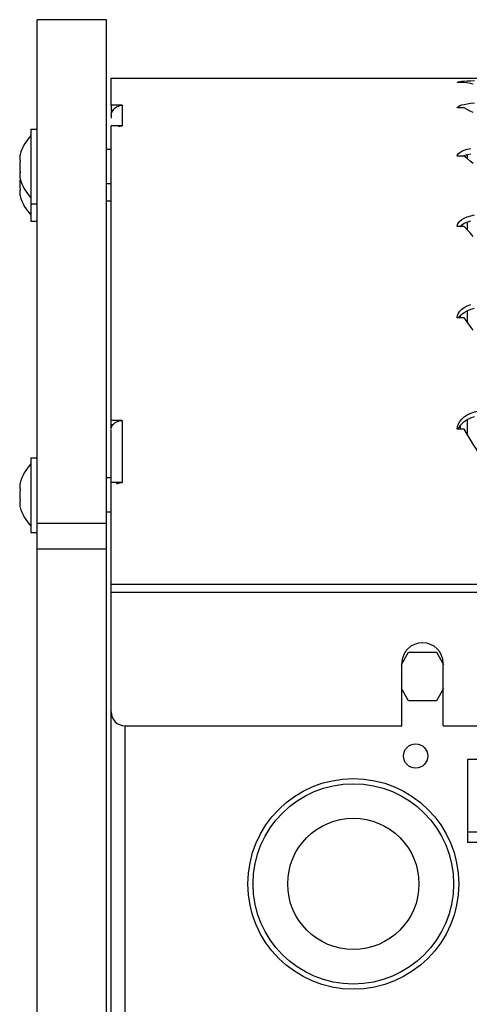
# Model space of a CAD drawing. Units: millimetres. Extents: x -1492 to 3229, y -188 to 2677.
# Drawn here: x -344 to -279, y 2535 to 2677 of the extents above; entities that cross this region are included whole.
import ezdxf

# ---------------------------------------------------------------- set-up
doc = ezdxf.new("R2010")
doc.units = ezdxf.units.MM
doc.header["$LTSCALE"] = 19.36
doc.layers.get('0').update_dxf_attribs({"linetype": 'CONTINUOUS'})

msp = doc.modelspace()

# ---------------------------------------------------------------- linework, layer by layer
at = {"color": 7, "linetype": 'Continuous'}
for p, q in [((-341.56, 2117.12), (-341.56, 2677.12)), ((-331.56, 2677.12), (-341.56, 2677.12)), ((-331.56, 2117.12), (-331.56, 2677.12)), ((-330.86, 2664.74), (-330.86, 2663.95)), ((-330.64, 2663.95), (-330.86, 2663.95)), ((-330.86, 2663.82), (-330.86, 2663.16)), ((-342.46, 2661.27), (-342.46, 2647.97)), ((-342.46, 2661.27), (-341.56, 2661.27)), ((-344.02, 2657.61), (-344.03, 2657.56)), ((-330.86, 2658.37), (-331.56, 2658.37)), ((-279.36, 2656.99), (-279.36, 2657.62)), ((-330.86, 2653.37), (-331.56, 2653.37)), ((-342.46, 2650.47), (-341.56, 2650.47)), ((-330.86, 2650.87), (-331.56, 2650.87)), ((-342.46, 2647.97), (-341.56, 2647.97)), ((-279.36, 2646.69), (-279.36, 2647.86)), ((-279.36, 2633.34), (-279.36, 2635.04)), ((-330.86, 2617.92), (-330.86, 2619.16)), ((-279.36, 2617.1), (-279.36, 2619.31)), ((-330.64, 2618.51), (-330.86, 2618.51)), ((-342.46, 2613.77), (-342.46, 2602.97)), ((-342.46, 2613.77), (-341.56, 2613.77)), ((-330.86, 2610.87), (-331.56, 2610.87)), ((-344.02, 2610.11), (-344.03, 2610.06)), ((-330.86, 2605.87), (-331.56, 2605.87)), ((-342.46, 2602.97), (-341.56, 2602.97)), ((-277.86, 2559.62), (-279.36, 2559.62))]:
    msp.add_line(p, q, dxfattribs=at)
at = {"color": 3, "linetype": 'Continuous'}
for p, q in [((-330.86, 2664.74), (-330.86, 2668.68)), ((-330.86, 2668.68), (719.14, 2668.68)), ((-279.86, 2668.06), (-280.86, 2668.06)), ((-329.26, 2664.74), (-330.86, 2664.74)), ((-329.82, 2664.63), (-329.55, 2664.7)), ((-329.55, 2664.7), (-329.26, 2664.74)), ((-330.64, 2663.95), (-330.49, 2664.16)), ((-279.86, 2664.36), (-280.86, 2664.36)), ((-279.41, 2664.14), (-279.86, 2664.36)), ((-330.86, 2663.16), (-330.86, 2662.87)), ((-330.86, 2619.16), (-330.86, 2661.77)), ((-329.26, 2661.77), (-330.86, 2661.77)), ((-329.82, 2661.67), (-329.55, 2661.74)), ((-329.55, 2661.74), (-329.26, 2661.77)), ((-279.86, 2657.39), (-280.86, 2657.39)), ((-279.86, 2647.23), (-280.86, 2647.23)), ((-279.86, 2634.02), (-280.86, 2634.02)), ((-280.36, 2634.02), (-280.36, 2634.36)), ((-329.26, 2619.16), (-330.86, 2619.16)), ((-329.82, 2619.07), (-329.55, 2619.13)), ((-329.55, 2619.13), (-329.26, 2619.16)), ((-330.86, 2176.39), (-330.86, 2617.85)), ((-279.86, 2617.9), (-280.86, 2617.9)), ((-280.36, 2617.9), (-280.36, 2618.49)), ((-329.26, 2610.17), (-330.86, 2610.17)), ((-330.07, 2610), (-329.82, 2610.09)), ((-329.82, 2610.09), (-329.55, 2610.15)), ((-329.55, 2610.15), (-329.26, 2610.17)), ((-288.89, 2583.87), (-287.88, 2585.62)), ((-287.88, 2585.62), (-283.83, 2585.62)), ((-283.83, 2585.62), (-282.82, 2583.87)), ((-288.86, 2575), (-288.86, 2584)), ((-282.86, 2575), (-282.86, 2584)), ((-287.88, 2578.62), (-288.89, 2580.37)), ((-282.82, 2580.37), (-283.83, 2578.62)), ((-283.83, 2578.62), (-287.88, 2578.62)), ((-328.86, 2575), (-288.86, 2575)), ((-282.86, 2575), (191.14, 2575)), ((-279.36, 2570.12), (-279.36, 2558.12)), ((-154.36, 2570.12), (-279.36, 2570.12)), ((-154.36, 2558.12), (-279.36, 2558.12))]:
    msp.add_line(p, q, dxfattribs=at)
at = {"color": 9, "linetype": 'Continuous'}
for p, q in [((-329.26, 2664.74), (-329.26, 2661.77)), ((-329.26, 2619.16), (-329.26, 2610.17)), ((-341.56, 2604.29), (-331.56, 2604.29)), ((-341.56, 2600.59), (-331.56, 2600.59)), ((-330.86, 2595.48), (719.14, 2595.48)), ((-330.86, 2594.31), (719.14, 2594.31)), ((-328.86, 2219.25), (-328.86, 2575))]:
    msp.add_line(p, q, dxfattribs=at)
at = {"color": 3, "linetype": 'Continuous'}
for points in [[(-280.86, 2668.06), (-280.8, 2668.1), (-280.67, 2668.14), (-280.47, 2668.18), (-280.18, 2668.21), (-279.82, 2668.25), (-279.39, 2668.27), (-278.9, 2668.3), (-278.35, 2668.32)], [(-278.52, 2667.78), (-278.97, 2667.88), (-279.41, 2667.97), (-279.86, 2668.06)], [(-280.67, 2664.59), (-280.47, 2664.69), (-280.18, 2664.79), (-279.82, 2664.88), (-279.39, 2664.96), (-278.9, 2665.03), (-278.35, 2665.09)], [(-330.85, 2663.24), (-330.82, 2663.49), (-330.75, 2663.73), (-330.64, 2663.95)], [(-330.49, 2664.16), (-330.29, 2664.36), (-330.07, 2664.52), (-329.82, 2664.63)], [(-280.86, 2664.36), (-280.8, 2664.48), (-280.67, 2664.59)], [(-278.52, 2663.68), (-278.97, 2663.91), (-279.41, 2664.14)], [(-280.86, 2657.39), (-280.8, 2657.58), (-280.67, 2657.76), (-280.47, 2657.93), (-280.18, 2658.09), (-279.82, 2658.24), (-279.39, 2658.38), (-278.9, 2658.49)], [(-278.52, 2656.32), (-278.97, 2656.68), (-279.41, 2657.04), (-279.86, 2657.39)], [(-280.86, 2647.23), (-280.8, 2647.49), (-280.67, 2647.74), (-280.47, 2647.97), (-280.18, 2648.2)], [(-280.18, 2648.2), (-279.82, 2648.41), (-279.39, 2648.59), (-278.9, 2648.75), (-278.35, 2648.89)], [(-278.52, 2645.78), (-278.97, 2646.27), (-279.41, 2646.75), (-279.86, 2647.23)], [(-280.86, 2634.02), (-280.8, 2634.35), (-280.67, 2634.66), (-280.47, 2634.95)], [(-280.47, 2634.95), (-280.18, 2635.23), (-279.82, 2635.5), (-279.39, 2635.73), (-278.9, 2635.93)], [(-278.52, 2632.2), (-278.97, 2632.81), (-279.41, 2633.42), (-279.86, 2634.02)], [(-279.82, 2619.67), (-279.39, 2619.95), (-278.9, 2620.19), (-278.35, 2620.4), (-277.76, 2620.56), (-277.15, 2620.68), (-276.5, 2620.76), (-275.86, 2620.78), (-275.21, 2620.76), (-274.56, 2620.68), (-273.95, 2620.56), (-273.36, 2620.4), (-272.81, 2620.19), (-272.32, 2619.95), (-271.9, 2619.67)], [(-280.47, 2619.01), (-280.18, 2619.35), (-279.82, 2619.67)], [(-330.85, 2617.92), (-330.82, 2618.13), (-330.75, 2618.32), (-330.64, 2618.51)], [(-330.64, 2618.51), (-330.49, 2618.68), (-330.29, 2618.85)], [(-330.29, 2618.85), (-330.07, 2618.98), (-329.82, 2619.07)], [(-280.86, 2617.9), (-280.8, 2618.29), (-280.67, 2618.66), (-280.47, 2619.01)], [(-275.86, 2611.3), (-276.3, 2612.06), (-276.74, 2612.8), (-277.19, 2613.54), (-277.63, 2614.28), (-278.08, 2615.01), (-278.52, 2615.74), (-278.97, 2616.47), (-279.41, 2617.19), (-279.86, 2617.9)]]:
    msp.add_lwpolyline(points, dxfattribs=at)
at = {"color": 7, "linetype": 'Continuous'}
for points in [[(-344.03, 2657.56), (-344.04, 2657.52), (-344.05, 2657.48), (-344.06, 2657.44), (-344.06, 2657.4), (-344.07, 2657.36), (-344.07, 2657.32), (-344.08, 2657.28), (-344.08, 2657.23), (-344.08, 2657.19), (-344.08, 2657.15), (-344.08, 2657.11), (-344.08, 2657.07), (-344.07, 2657.03), (-344.07, 2656.99), (-344.06, 2656.95), (-344.06, 2656.9), (-344.05, 2656.86)], [(-280.02, 2657.39), (-279.82, 2657.47), (-279.39, 2657.61), (-278.9, 2657.72)], [(-344.05, 2656.86), (-344.04, 2656.82), (-344.03, 2656.78), (-344.02, 2656.74)], [(-344.05, 2654.98), (-344.06, 2654.94), (-344.06, 2654.9), (-344.07, 2654.86), (-344.07, 2654.82), (-344.08, 2654.78), (-344.08, 2654.73), (-344.08, 2654.69), (-344.08, 2654.65), (-344.08, 2654.62)], [(-344.04, 2654.93), (-344.05, 2654.88), (-344.06, 2654.84), (-344.06, 2654.8), (-344.07, 2654.76), (-344.07, 2654.72), (-344.08, 2654.68), (-344.08, 2654.64), (-344.08, 2654.59), (-344.08, 2654.55), (-344.08, 2654.51), (-344.08, 2654.47), (-344.07, 2654.43), (-344.07, 2654.39), (-344.06, 2654.35), (-344.06, 2654.31), (-344.05, 2654.26), (-344.04, 2654.22)], [(-344.03, 2655.06), (-344.04, 2655.02), (-344.05, 2654.98)], [(-344.02, 2655.01), (-344.03, 2654.97), (-344.04, 2654.93)], [(-344.04, 2654.22), (-344.03, 2654.18), (-344.02, 2654.14)], [(-344.04, 2652.43), (-344.05, 2652.38), (-344.06, 2652.34), (-344.06, 2652.3), (-344.07, 2652.26), (-344.07, 2652.22), (-344.08, 2652.18), (-344.08, 2652.14), (-344.08, 2652.09), (-344.08, 2652.05), (-344.08, 2652.01), (-344.08, 2651.97), (-344.07, 2651.93), (-344.07, 2651.89), (-344.06, 2651.85), (-344.06, 2651.81), (-344.05, 2651.76), (-344.04, 2651.72)], [(-344.02, 2652.51), (-344.03, 2652.47), (-344.04, 2652.43)], [(-344.04, 2651.72), (-344.03, 2651.68), (-344.02, 2651.64)], [(-280.47, 2647.23), (-280.47, 2647.23), (-280.18, 2647.46), (-279.82, 2647.67), (-279.39, 2647.85), (-278.9, 2648.01)], [(-280.63, 2634.02), (-280.47, 2634.25), (-280.18, 2634.53), (-279.82, 2634.79), (-279.39, 2635.03)], [(-279.39, 2635.03), (-278.9, 2635.23), (-278.35, 2635.4)], [(-279.82, 2619.01), (-279.39, 2619.29), (-278.9, 2619.53), (-278.35, 2619.74)], [(-280.71, 2617.9), (-280.68, 2618.01), (-280.47, 2618.36), (-280.18, 2618.69), (-279.82, 2619.01)], [(-344.03, 2610.06), (-344.04, 2610.02), (-344.05, 2609.98), (-344.06, 2609.94), (-344.06, 2609.9), (-344.07, 2609.86), (-344.07, 2609.82), (-344.08, 2609.78), (-344.08, 2609.73), (-344.08, 2609.69), (-344.08, 2609.65), (-344.08, 2609.61), (-344.08, 2609.57), (-344.07, 2609.53), (-344.07, 2609.49), (-344.06, 2609.45), (-344.06, 2609.4), (-344.05, 2609.36)], [(-344.05, 2609.36), (-344.04, 2609.32), (-344.03, 2609.28), (-344.02, 2609.24)], [(-344.04, 2607.43), (-344.05, 2607.38), (-344.06, 2607.34), (-344.06, 2607.3), (-344.07, 2607.26), (-344.07, 2607.22), (-344.08, 2607.18), (-344.08, 2607.14), (-344.08, 2607.09), (-344.08, 2607.05), (-344.08, 2607.01), (-344.08, 2606.97), (-344.07, 2606.93), (-344.07, 2606.89), (-344.06, 2606.85), (-344.06, 2606.81), (-344.05, 2606.76), (-344.04, 2606.72)], [(-344.02, 2607.51), (-344.03, 2607.47), (-344.04, 2607.43)], [(-344.04, 2606.72), (-344.03, 2606.68), (-344.02, 2606.64)]]:
    msp.add_lwpolyline(points, dxfattribs=at)
at = {"color": 3, "linetype": 'Continuous'}
msp.add_circle((-286.86, 2570.62), 1.75, dxfattribs=at)
at = {"color": 7, "linetype": 'Continuous'}
msp.add_circle((-295.86, 2552.12), 15.24, dxfattribs=at)
at = {"color": 9, "linetype": 'Continuous'}
for radius in [14.49, 9.49]:
    msp.add_circle((-295.86, 2552.12), radius, dxfattribs=at)
at = {"color": 7, "linetype": 'Continuous'}
for centre, radius, start, end in [((-337.73, 2655.87), 6.53, 136.3972, 164.6064), ((-337.73, 2655.87), 6.35, 172.1618, 187.8382), ((-337.73, 2653.37), 6.35, 172.7567, 187.8382), ((-337.73, 2655.87), 6.53, 195.3936, 223.6028), ((-337.73, 2653.37), 6.53, 195.3936, 223.6028), ((-337.73, 2608.37), 6.53, 136.3972, 164.6064), ((-337.73, 2608.37), 6.35, 172.1618, 187.8382), ((-337.73, 2608.37), 6.53, 195.3936, 223.6028)]:
    msp.add_arc(centre, radius, start, end, dxfattribs=at)
at = {"color": 3, "linetype": 'Continuous'}
for centre, radius, start, end in [((-285.86, 2584), 3, 0, 180), ((-328.86, 2577), 2, 180, 270)]:
    msp.add_arc(centre, radius, start, end, dxfattribs=at)

doc.saveas('drawing.dxf')
